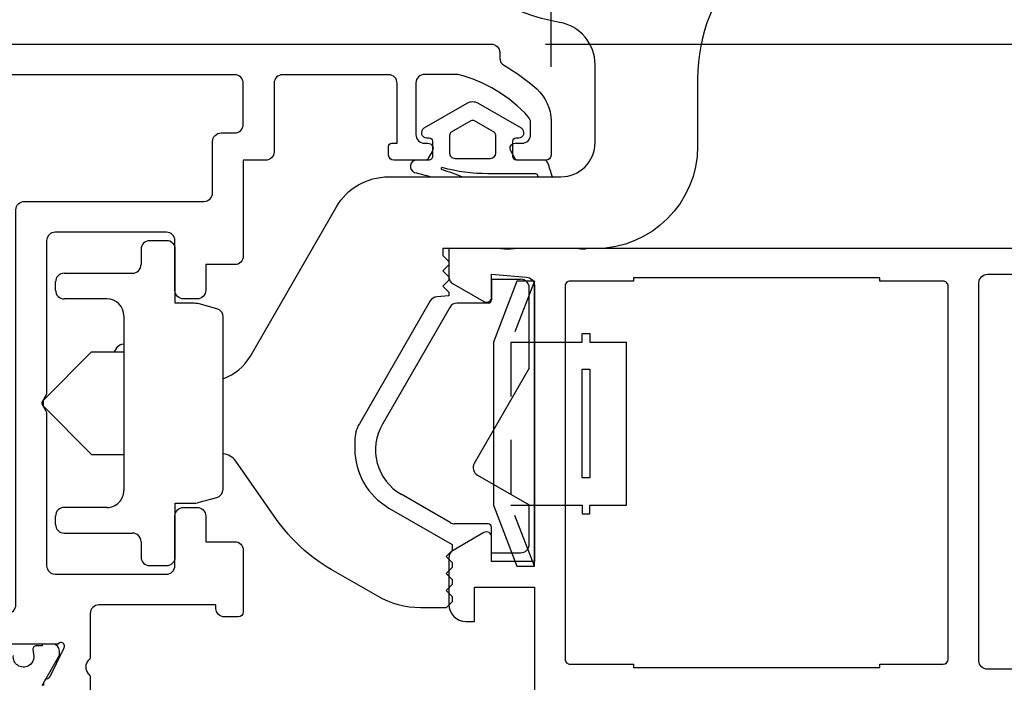
# Model space of a CAD drawing. Units: inches. Extents: x 0 to 260, y 0 to 43.
# Drawn here: x 132 to 134, y 4 to 6 of the extents above; entities that cross this region are included whole.
import ezdxf

# ---------------------------------------------------------------- set-up
doc = ezdxf.new("R2010")
doc.units = ezdxf.units.IN
doc.header["$MEASUREMENT"] = 0
doc.linetypes.add('HIDDEN2', pattern=[0.1875, 0.125, -0.0625])
for name, color, linetype in [('Arcadia-Dim', 4, 'Continuous'), ('Arcadia-Hidden', 1, 'HIDDEN2'), ('Arcadia-Profile', 5, 'Continuous')]:
    doc.layers.add(name, color=color, linetype=linetype)
doc.styles.get("Standard").update_dxf_attribs({"font": 'ARIALN.TTF'})
doc.dimstyles.get("Standard").update_dxf_attribs({"dimtxt": 0.09375, "dimasz": 0.09375, "dimexe": 0.18, "dimexo": 0.0625, "dimgap": 0.09, "dimtad": 0, "dimtih": 1, "dimtoh": 1, "dimdec": 4, "dimzin": 0, "dimdsep": 46, "dimlunit": 4, "dimtxsty": 'Standard', "dimcen": 0.09, "dimadec": 0, "dimazin": 0, "dimtfac": 1, "dimtdec": 4, "dimtofl": 0, "dimtmove": 0, "dimatfit": 3, "dimfxl": 1, "dimtolj": 1, "dimtzin": 0, "dimarcsym": 0})

# ---------------------------------------------------------------- blocks, each defined once
blk = doc.blocks.new('b0950900')
at = {"layer": 'Arcadia-Hidden'}
for p, q in [((-0.328125, 0), (-0.1875, -0.05375000000000085)), ((-0.1875, -0.05375000000000085), (-0.1875, 0)), ((0.1875, -0.05375000000000085), (0.1875, 0)), ((0.328125, 0), (0.1875, -0.05375000000000085)), ((-0.1875, -0.05375000000000085), (0.1875, -0.05375000000000085))]:
    blk.add_line(p, q, dxfattribs=at)
at = {"layer": 'Arcadia-Profile'}
for p, q in [((0.1875, 0.2120000000000033), (-0.1875, 0.2120000000000033)), ((-0.1875, 0.1280000000000001), (-0.1875, 0.2120000000000033)), ((0.1875, 0.1280000000000001), (0.1875, 0.2120000000000033)), ((-0.2074999999999996, 0.1280000000000001), (-0.1875, 0.1280000000000001)), ((-0.2074999999999996, 0.1099999999999994), (-0.2074999999999996, 0.1280000000000001)), ((0.2074999999999996, 0.1280000000000001), (0.1875, 0.1280000000000001)), ((0.2074999999999996, 0.1099999999999994), (0.2074999999999996, 0.1280000000000001)), ((-0.1875, 0.1100000000000065), (-0.2074999999999996, 0.1099999999999994)), ((-0.1875, 0), (-0.1875, 0.1100000000000065)), ((0.1875, 0.1100000000000065), (0.2074999999999996, 0.1099999999999994)), ((0.1875, 0), (0.1875, 0.1100000000000065)), ((0.328125, 0), (-0.328125, 0)), ((-0.328125, 0), (-0.328125, -0.03999999999999915)), ((0.328125, -0.03999999999999915), (0.328125, 0)), ((-0.328125, -0.03999999999999915), (-0.1875, -0.09375)), ((0.1875, -0.09375), (0.328125, -0.03999999999999915)), ((-0.1875, -0.09375), (0.1875, -0.09375))]:
    blk.add_line(p, q, dxfattribs=at)
blk.add_lwpolyline([(-0.1249999999999998, 0.1100000000000065), (-0.1249999999999998, 0.1280000000000072), (0.1250000000000002, 0.1280000000000001), (0.1250000000000002, 0.1100000000000065)], close=True, dxfattribs=at)
blk = doc.blocks.new('*D343')
at = {"layer": 'Arcadia-Dim', "color": 0, "lineweight": -2, "transparency": 16777216}
for p, q in [((134.9338025019158, 6.135111155105618), (134.9338025019158, 6.322611155105618)), ((132.9886846004754, 5.947611155105619), (135.2938025019158, 5.947611155105618)), ((134.3089253068876, 5.476282705516837), (135.2938025019158, 5.476282705516837)), ((134.9338025019158, 5.288782705516837), (134.9338025019158, 5.101282705516837))]:
    blk.add_line(p, q, dxfattribs=at)
at = {"layer": 'Arcadia-Dim', "color": 0, "transparency": 16777216}
for points in [[(134.9025525019158, 6.135111155105618), (134.9650525019158, 6.135111155105618), (134.9338025019158, 5.947611155105618)], [(134.9025525019158, 5.288782705516837), (134.9650525019158, 5.288782705516837), (134.9338025019158, 5.476282705516837)]]:
    blk.add_solid(points, dxfattribs=at)
at = {"layer": 'Defpoints', "color": 0, "transparency": 16777216}
for p in [(132.8636846004754, 5.947611155105619), (134.9338025019158, 5.947611155105618), (134.1839253068876, 5.476282705516837)]:
    blk.add_point(p, dxfattribs=at)
at = {"layer": 'Arcadia-Dim', "color": 0, "lineweight": -3, "transparency": 16777216, "insert": (134.9338025019158, 5.71194693031125), "char_height": 0.1875, "attachment_point": 5}
blk.add_mtext('\\A1;{\\H1.000000x;\\S1/2;}"', dxfattribs=at)
blk = doc.blocks.new('*D345')
at = {"layer": 'Arcadia-Dim', "color": 0, "lineweight": -2, "transparency": 16777216}
for p, q in [((129.0816056088465, 5.947612349484075), (126.8593578177832, 5.947612349484075)), ((127.2193578177832, 5.760112349484075), (127.2193578177832, 4.489279078820697)), ((127.2193578177832, 2.413783461636173), (127.2193578177832, 3.684616732299551)), ((133.1485498282857, 2.226283461636172), (126.8593578177832, 2.226283461636174))]:
    blk.add_line(p, q, dxfattribs=at)
at = {"layer": 'Arcadia-Dim', "color": 0, "transparency": 16777216}
for points in [[(127.1881078177832, 5.760112349484075), (127.2506078177832, 5.760112349484075), (127.2193578177832, 5.947612349484075)], [(127.1881078177832, 2.413783461636173), (127.2506078177832, 2.413783461636173), (127.2193578177832, 2.226283461636173)]]:
    blk.add_solid(points, dxfattribs=at)
at = {"layer": 'Defpoints', "color": 0, "transparency": 16777216}
for p in [(127.2193578177832, 5.947612349484075), (129.2066056088465, 5.947612349484075), (133.2735498282857, 2.226283461636172)]:
    blk.add_point(p, dxfattribs=at)
at = {"layer": 'Arcadia-Dim', "color": 0, "lineweight": -3, "transparency": 16777216, "insert": (127.2193578177832, 4.086947905560145), "char_height": 0.1875, "attachment_point": 5}
blk.add_mtext('\\A1;3{\\H1.000000x;\\S3/4;}"', dxfattribs=at)
blk = doc.blocks.new('*D358')
at = {"layer": 'Arcadia-Dim', "color": 0, "lineweight": -2, "transparency": 16777216}
for p, q in [((128.9450135890477, 5.678598246326828), (128.9450135890477, 7.555320112728268)), ((133.001529914991, 5.895381457096278), (133.001529914991, 7.555320112728268)), ((129.1325135890477, 7.195320112728268), (130.5935573932199, 7.195320112728268)), ((132.814029914991, 7.195320112728268), (131.3529861108188, 7.195320112728268))]:
    blk.add_line(p, q, dxfattribs=at)
at = {"layer": 'Arcadia-Dim', "color": 0, "transparency": 16777216}
for points in [[(129.1325135890477, 7.226570112728268), (129.1325135890477, 7.164070112728268), (128.9450135890477, 7.195320112728268)], [(132.814029914991, 7.226570112728268), (132.814029914991, 7.164070112728268), (133.001529914991, 7.195320112728268)]]:
    blk.add_solid(points, dxfattribs=at)
at = {"layer": 'Defpoints', "color": 0, "transparency": 16777216}
for p in [(133.001529914991, 7.195320112728268), (133.001529914991, 5.770381457096278), (128.9450135890477, 5.553598246326828)]:
    blk.add_point(p, dxfattribs=at)
at = {"layer": 'Arcadia-Dim', "color": 0, "lineweight": -3, "transparency": 16777216, "insert": (130.9732717520193, 7.195320112728268), "char_height": 0.1875, "attachment_point": 5}
blk.add_mtext('\\A1;4{\\H1.000000x;\\S1/16;}"', dxfattribs=at)
blk = doc.blocks.new('*D359')
at = {"layer": 'Arcadia-Dim', "color": 0, "lineweight": -2, "transparency": 16777216}
for p, q in [((133.001529914991, 6.933038905991225), (133.001529914991, 7.555320112728269)), ((134.1839253068876, 5.601282705516837), (134.1839253068876, 7.555320112728268)), ((133.189029914991, 7.195320112728268), (133.223309125264, 7.195320112728268)), ((133.9964253068876, 7.195320112728268), (133.9621460966146, 7.195320112728268))]:
    blk.add_line(p, q, dxfattribs=at)
at = {"layer": 'Arcadia-Dim', "color": 0, "transparency": 16777216}
for points in [[(133.189029914991, 7.226570112728268), (133.189029914991, 7.164070112728268), (133.001529914991, 7.195320112728268)], [(133.9964253068876, 7.226570112728268), (133.9964253068876, 7.164070112728268), (134.1839253068876, 7.195320112728268)]]:
    blk.add_solid(points, dxfattribs=at)
at = {"layer": 'Defpoints', "color": 0, "transparency": 16777216}
for p in [(134.1839253068876, 7.195320112728268), (133.001529914991, 6.808038905991225), (134.1839253068876, 5.476282705516837)]:
    blk.add_point(p, dxfattribs=at)
at = {"layer": 'Arcadia-Dim', "color": 0, "lineweight": -3, "transparency": 16777216, "insert": (133.5927276109393, 7.195320112728268), "char_height": 0.1875, "attachment_point": 5}
blk.add_mtext('\\A1;1{\\H1.000000x;\\S3/16;}"', dxfattribs=at)
blk = doc.blocks.new('*D346')
at = {"layer": 'Arcadia-Dim', "color": 0, "lineweight": -2, "transparency": 16777216}
for p, q in [((134.1839253068876, 5.601282705516837), (134.1839253068876, 7.055320112728268)), ((134.4339253068876, 5.726282705516837), (134.4339253068876, 7.055320112728268)), ((133.9964253068876, 6.695320112728268), (133.8089253068876, 6.695320112728268)), ((134.6214253068876, 6.695320112728268), (134.8089253068876, 6.695320112728268))]:
    blk.add_line(p, q, dxfattribs=at)
at = {"layer": 'Arcadia-Dim', "color": 0, "transparency": 16777216}
for points in [[(133.9964253068876, 6.726570112728268), (133.9964253068876, 6.664070112728268), (134.1839253068876, 6.695320112728268)], [(134.6214253068876, 6.726570112728268), (134.6214253068876, 6.664070112728268), (134.4339253068876, 6.695320112728268)]]:
    blk.add_solid(points, dxfattribs=at)
at = {"layer": 'Defpoints', "color": 0, "transparency": 16777216}
for p in [(134.4339253068876, 6.695320112728268), (134.4339253068876, 5.601282705516837), (134.1839253068876, 5.476282705516837)]:
    blk.add_point(p, dxfattribs=at)
at = {"layer": 'Arcadia-Dim', "color": 0, "lineweight": -3, "transparency": 16777216, "insert": (135.0805010231222, 6.695320112728268), "char_height": 0.1875, "attachment_point": 5}
blk.add_mtext('\\A1;{\\H1.000000x;\\S1/4;}"', dxfattribs=at)
blk = doc.blocks.new('*D347')
at = {"layer": 'Arcadia-Dim', "color": 0, "lineweight": -2, "transparency": 16777216}
for p, q in [((128.9450135890477, 7.074892460387218), (128.9450135890477, 8.055320112728268)), ((134.1839253068876, 5.601282705516837), (134.1839253068876, 8.055320112728268)), ((129.1325135890477, 7.695320112728268), (131.2374494957166, 7.695320112728268)), ((133.9964253068876, 7.695320112728268), (131.8914894002187, 7.695320112728268))]:
    blk.add_line(p, q, dxfattribs=at)
at = {"layer": 'Arcadia-Dim', "color": 0, "transparency": 16777216}
for points in [[(129.1325135890477, 7.726570112728268), (129.1325135890477, 7.664070112728268), (128.9450135890477, 7.695320112728268)], [(133.9964253068876, 7.726570112728268), (133.9964253068876, 7.664070112728268), (134.1839253068876, 7.695320112728268)]]:
    blk.add_solid(points, dxfattribs=at)
at = {"layer": 'Defpoints', "color": 0, "transparency": 16777216}
for p in [(128.9450135890477, 7.695320112728268), (128.9450135890477, 6.949892460387218), (134.1839253068876, 5.476282705516837)]:
    blk.add_point(p, dxfattribs=at)
at = {"layer": 'Arcadia-Dim', "color": 0, "lineweight": -3, "transparency": 16777216, "insert": (131.5644694479677, 7.695320112728268), "char_height": 0.1875, "attachment_point": 5}
blk.add_mtext('\\A1;5{\\H1.000000x;\\S1/4;}"', dxfattribs=at)

msp = doc.modelspace()

# ---------------------------------------------------------------- linework, layer by layer
at = {"layer": 'Arcadia-Profile'}
for p, q in [((132.1162453304449, 5.494566075806347), (132.0768609529419, 5.494566075806347)), ((132.0571687641904, 5.474873887054855), (132.0571687641904, 5.43942818360847)), ((131.8602468766754, 5.380351617353881), (131.8602468766754, 5.400043806105487)), ((131.8799390654269, 5.419735994856865), (132.0374765754389, 5.419735994856865)), ((132.8645486975443, 5.4058441205691), (132.9315022968369, 5.4058441205691)), ((132.8645486975443, 5.4058441205691), (132.8645486975443, 5.358582985718726)), ((132.9511944855884, 5.200817715851599), (132.9511944855884, 5.386151931817722)), ((131.9784000091844, 5.360659428602503), (131.8799390654269, 5.360659428602503)), ((132.7682800457762, 5.34085954322984), (132.6130454190855, 5.071985588151506)), ((132.8566716251218, 5.350705637605643), (132.7853340326163, 5.350705637605643)), ((132.0177843866874, 5.321275051099406), (132.0177843866874, 4.919553927956372)), ((131.8326779305765, 5.127327314236027), (131.9429540300474, 5.238567622036953)), ((131.9429540300474, 5.238567622036953), (132.017783205156, 5.238567622036953)), ((132.0079382923116, 5.238567622036953), (132.0177841109967, 5.238567622036953)), ((132.0079382923116, 5.238567622036953), (132.0177826143903, 5.238567622036953)), ((132.9511944855884, 5.200817715851599), (132.8247073037248, 4.981736129565888)), ((131.8326779305765, 5.113539552590964), (131.9429540300474, 5.002261357018938)), ((131.9429540300474, 5.002261357018938), (132.0079367957053, 5.002261357018938)), ((132.0079382923116, 5.002261357018938), (132.0177841109967, 5.002261357018938)), ((132.8319151568048, 4.954836048350103), (132.9511944855884, 4.885970455682809)), ((132.7693951356563, 4.845285606034736), (132.6562924194122, 4.910585691622146)), ((131.9784000091844, 4.880169550453388), (131.8799390654269, 4.880169550453388)), ((132.1359246545983, 4.765243404788862), (132.1359375191964, 4.890015644829191)), ((132.1359375191964, 4.890015644829191), (132.1754210665619, 4.890015644829191)), ((132.9511944855884, 4.795386269272853), (132.9511944855884, 4.885970455682809)), ((131.8602468766754, 4.840785172950405), (131.8602468766754, 4.860477361701896)), ((132.8566716251218, 4.842647404123227), (132.7792412300321, 4.842647404123227)), ((132.8645486975443, 4.775694080521362), (132.8645486975443, 4.834770646775837)), ((131.8799390654269, 4.821092984198913), (132.0374765754389, 4.821092984198913)), ((132.0571687641904, 4.801400795447421), (132.0571687641904, 4.765955092001036)), ((132.8645486975443, 4.775694080521362), (132.9315022968369, 4.775694080521362)), ((132.0768609529419, 4.746262903249544), (132.1162453304449, 4.746262903249544))]:
    msp.add_line(p, q, dxfattribs=at)
at = {"layer": 'Arcadia-Profile', "ltscale": 0.008752}
msp.add_line((131.8326779305765, 5.113539552590964), (131.8326779305765, 5.127327314236027), dxfattribs=at)
at = {"layer": 'Arcadia-Profile'}
for points in [[(132.2462138943578, 5.176753719332055, 0.1781768964363857), (132.3089243249747, 5.228991844885513), (132.3089243094332, 5.228991832384395), (132.5074073345957, 5.572774459937364), (132.5074072222653, 5.572774464104441, -0.2679491830778663), (132.6267847698637, 5.641697120567642), (133.0240553500419, 5.641697120567642, 0.4142135623730939), (133.1028241050479, 5.720465875573609), (133.1028241050479, 5.900339939903574, 0.3643251181389372), (133.021339181265, 5.997326393552726), (133.0213391685444, 5.997326509714867, -0.364325093426542), (132.630211575012, 6.462861480119841)], [(133.4465423123563, 6.138484488398944, 0.1914013266171651), (133.3391303700658, 5.868170366823165), (133.3391303700658, 5.712588970534739, -0.4142135623730945), (133.1028241050479, 5.476282705516837), (132.7660877167817, 5.476282705516837), (132.7523032437322, 5.476282705516837), (132.7523032437322, 5.460528895438983), (132.7660877167817, 5.446744422389543), (132.7660877167817, 5.438867517350673), (132.7523032437322, 5.425083044301232), (132.7660877167817, 5.411298423560311), (132.7660877167817, 5.403421666212807), (132.7523032437322, 5.389637045472), (132.7660877167817, 5.375852572422446), (132.7660877167817, 5.367975667383575), (132.7385845495065, 5.365569394823751, 0.245156112592295), (132.7232130185267, 5.35579529974234), (132.7232129677452, 5.355795300337604), (132.5600266056984, 5.073148273987044), (132.5600266512868, 5.073148271605987, 0.1316524887095402), (132.5494736405153, 5.033763896484061), (132.5494736405153, 5.015301947686567, 0.2679491784012975), (132.6282423883777, 4.878870466091598), (132.6282423955212, 4.878870446809742), (132.7739646218205, 4.794737697125356), (132.7739646218205, 4.78114846228118), (132.7601799912335, 4.767363910463018), (132.7739646218205, 4.753579368490819), (132.7739646218205, 4.741764084778197), (132.7601799912335, 4.727979532960035), (132.7739646218205, 4.714194990987835), (132.7739646218205, 4.702379707275213), (132.7601799912335, 4.688595155457051), (132.7739646218205, 4.674810613484851), (132.7739646218205, 4.66299532977223), (132.7601799912335, 4.649210777954067), (132.7006995874182, 4.649210777954067, -0.1316525109042809), (132.6022386347313, 4.675593313475247), (132.6022386436608, 4.675593279526765), (132.4949858366985, 4.737515760899669), (132.4949858188396, 4.737515750027796, -0.1095177896049202), (132.3692897986526, 4.852694933793146), (132.3692897786719, 4.852694979063358), (132.2753354218484, 4.986875731688542), (132.275335386574, 4.986875745495581, 0.2236487466114684), (132.2462138943578, 5.003544780201992, 0.2236487466114684)], [(133.0046802262302, 5.641697120567642, 0.01071432783091878), (132.9940709298907, 5.673740767481604, 0.317473931730567), (132.9847922830205, 5.680292578352237), (132.9214201595703, 5.680292572421195, -0.4142135897848852), (132.9135432833326, 5.688169447921837), (132.9135432833326, 5.723615387674499, -0.4142135349612638), (132.9214201580959, 5.731492263175028), (132.9273278165644, 5.731492263728001, 0.7673269508052696), (132.933235472084, 5.753539938407812), (132.8343882934392, 5.810609383607016, 0.26794919243111), (132.8075916989619, 5.810609383607016), (132.708744520317, 5.753539938407812, 0.7673269508052888), (132.7146521758366, 5.731492263728001), (132.7205598343051, 5.731492263175028, -0.4142135349612638), (132.7284367090685, 5.723615387674499), (132.7284367090685, 5.688169429123263, -0.4142135349613054), (132.7205598343051, 5.680292553622735), (132.6917503279997, 5.680292550926424, 0.8514399351799723), (132.6871811406823, 5.65200394633689, -0.00735948534431575), (132.7243200361465, 5.641697120567642, -0.00735948534431575)], [(132.971651786152, 5.641697120567642, 0.001521923212538779), (132.970229161756, 5.646075163325122, 0.3240722355643863), (132.9664872347844, 5.648785074636635), (132.8562184552233, 5.648785064316598, -0.06674370218443752), (132.7506168742239, 5.662944612091223, 0.9755615042915865), (132.7494860388599, 5.659173271266354, -0.0156339181732829), (132.7977628891423, 5.641697120567642, -0.0156339181732829)], [(132.1754210696551, 4.890015644829191, 0.07685872320530127), (132.1907112240555, 4.892028856054026), (132.231618419095, 4.902990043730711, 0.3275541659025345), (132.2462138943578, 4.922011237421998), (132.2462138943578, 5.318817741633893, 0.3417479796179595), (132.231618417767, 5.337838935680907), (132.1907112240555, 5.348800123001865, 0.06535610980002861), (132.1754210655308, 5.3508133342267), (132.1359375191964, 5.3508133342267), (132.1359375191964, 5.474873887054855)], [(132.8857538641388, 5.476282705516837, 0.05699674212760695), (132.9170790372028, 5.476282705516837, 0.05699674212760695)], [(133.0657701127795, 5.476282705516837, 0.04020963900931179), (133.0788169114329, 5.475571216393746, 0.08114904586154137), (133.0825600066929, 5.476282705516837)], [(131.9961128564924, 5.238567622036953), (132.0012466305754, 5.247459570685351), (132.0012463768153, 5.247459571280729, -0.26094044660177), (132.0177843866874, 5.257298905405833, -0.26094044660177)], [(131.8292395862849, 4.47037119317838), (131.8691918687884, 4.53967230695639), (131.8691918687884, 4.549942376912895, 0.4142135600000106), (131.8534380579229, 4.565696188172069), (131.8298074912855, 4.565696188172069), (131.8298074912855, 4.561757660231592), (131.8160599781112, 4.561757660231592, 0.450308009999958), (131.8082412154412, 4.552924931008988), (131.8101089923692, 4.536697415090885, -1.076348620000006), (131.7630362601716, 4.539084870455326)]]:
    msp.add_lwpolyline(points, format="xyb", dxfattribs=at)
at = {"layer": 'Arcadia-Profile', "lineweight": -3}
for points in [[(129.2066056281406, 5.947612349484075), (132.8636846004754, 5.947611155105619, -0.4142134667672183), (132.8833767827957, 5.927918966350717), (132.8833767827936, 5.915844706077792, 0.2797420971458255), (132.8939885853049, 5.89778098358795, -0.05852813732221029), (132.9683913302598, 5.844053343815176, -0.2145534207348795), (133.001529914991, 5.770381457096278), (133.0015299149911, 5.691612822534353, -0.4142135623704936), (132.9897147820729, 5.679797689616066), (132.9251978301346, 5.679797689615611, -0.2678568555195868), (132.9190596680305, 5.683340149101014), (132.908592381671, 5.701455600805616, -0.5774651462438882), (132.9188226896486, 5.719182067119505), (132.9345765934813, 5.719182067119277, 0.4142135600281801), (132.954268782233, 5.738874255712972), (132.9542687824566, 5.766777554482701, 0.1875957025303698), (132.9490952425855, 5.780081356071378, 0.1438857570119472), (132.7875037508508, 5.877653803932617), (132.7100855712736, 5.877653803932617, 0.414213562373095), (132.6903933823682, 5.857961615027307), (132.6903933823683, 5.738874255870428, 0.4142135623720545), (132.7100855711197, 5.719182067119164), (132.7179626040069, 5.719182067119277, -0.5773469972759098), (132.7281948328885, 5.701459527693714), (132.7177349664072, 5.683342096814727, -0.267952934708624), (132.7115953927172, 5.679797389104351), (132.6391936727508, 5.67979768961527, -0.4142123467029266), (132.6273784386207, 5.691612972786515), (132.6273784386216, 5.712092566822093, -0.4142135623615332), (132.6344676384162, 5.71918176661643), (132.6470706273731, 5.719181766616202), (132.6470706273732, 5.857027123464718, 0.4142134328486798), (132.6273784473299, 5.87671931221621), (132.383283901883, 5.876719420160612, 0.414213691897392), (132.3635917044232, 5.857027231409347), (132.3635917044232, 5.699489878366876, -0.414213562373095), (132.3438995156717, 5.67979768961527), (132.2927000052984, 5.67979768961527), (132.2927000052985, 5.459104771054399, -0.414213562373095), (132.2730078165469, 5.439412582302793), (132.2060544949143, 5.439412582302793), (132.2060544949143, 5.380336016048432, -0.414213562373095), (132.1863623061628, 5.360643827296826), (132.154854684038, 5.360643827296826, -0.414213562373095), (132.1351624952866, 5.380336016048432), (132.1351624952866, 5.494549371482549, 0.414213562373095), (132.1154703065352, 5.514241560234268), (131.8594718527661, 5.514241560234268, 0.414213562373095), (131.8397796640145, 5.494549371482663), (131.8397796640145, 5.140863907448079), (131.8279643507637, 5.120399184590269), (131.8397796640145, 5.099934461732346), (131.8397796640146, 4.746246198926883, 0.414213562373095), (131.8594718527661, 4.726554010175278), (132.1154703065351, 4.726554010175278, 0.414213562373095), (132.1351624952866, 4.746246198926883), (132.1351624952866, 4.860462353131993, -0.414213562373095), (132.1548546840381, 4.880154541883485), (132.1863623061629, 4.880154541883599, -0.414213562373095), (132.2060544949143, 4.860462353131993), (132.2060544949143, 4.801385786877518), (132.2729951818671, 4.801385786877518, -0.4144065613813316), (132.292687366344, 4.781680623045077), (132.2925939764771, 4.639943514265269, -0.414020589700188), (132.280778665791, 4.628135986063171), (132.2492763469829, 4.628135986063057, -0.4145523970321755), (132.2295841714055, 4.647850953065017), (132.2295932091582, 4.655662130669953), (131.9597470034763, 4.655662130675978, 0.4142135623795986), (131.9400548147244, 4.635969941924486), (131.9400548147245, 4.5349994103575, -0.2871968392289638), (131.9356193697612, 4.527914373324279, 0.3573712500078111), (131.9354055039262, 4.49708530779003, -0.2874359100217205), (131.9400750220609, 4.490144995148967), (131.9400351631742, 4.427955380025082, -0.4771510285035379)], [(134.1839253068876, 5.476282705516837), (132.7660877167817, 5.476282705516837), (132.7660877167804, 5.412334073228635, 0.2679492066269045), (132.7759339011786, 5.395279982632815), (132.8468257282303, 5.354350572207181, 0.5773502516673591), (132.8645486975647, 5.36458293395367), (132.864548697544, 5.417205816556589), (132.9448878517895, 5.41077868639411, -0.3910204240890237), (132.9630096831002, 5.391149220898228), (132.9630099788091, 4.755548656772362), (132.864548697544, 4.755548656772362), (132.8645486975444, 4.812035524732664, 0.5773506926181712), (132.84682571467, 4.822267878657271), (132.7759338785551, 4.781338337922989, 0.2679488520642352), (132.7660877167804, 4.764284260454588), (132.7660877167817, 4.657087676169112, 0.4142135623695831), (132.8054721092462, 4.617703283705282), (132.8251643052391, 4.617703283705282), (132.8251643052391, 4.696472068314961), (132.9630237271239, 4.696472068314961), (132.9630113926504, 4.438493402733798, 0.224620234157831)], [(134.1248484401304, 4.507426868889979), (134.0066956082042, 4.507426868889979, -0.4142089206185528), (133.9870034193753, 4.527118745639996), (133.9869896253882, 5.397513488446748, -0.4142182041427781), (134.0066818140659, 5.417205989207901), (134.105156251299, 5.417205989207901, -0.4142135623733552)], [(131.8330870864588, 4.469917352942844, -0.1939721870251868), (131.8363865250997, 4.482557148759952, -0.1361679210324746), (131.8405413956926, 4.485792438585577, 0.1432083082878418), (131.8471812022411, 4.489532093103776), (131.8785350539716, 4.553721083568234), (131.8790923673313, 4.555480162371055, 1.02722830999906), (131.8659004401184, 4.565714400420916), (131.7076867772114, 4.565714400422053, 0.4142135623980249)]]:
    msp.add_lwpolyline(points, format="xyb", dxfattribs=at)
for points in [[(131.7885801536206, 5.585133439729589), (132.2021161174226, 5.585133439739025, 0.4142135623668516), (132.2218083061735, 5.604825628490289), (132.2218083061735, 5.723120504868461, -0.4142135623736153), (132.241500494925, 5.742812693620067), (132.2730078165469, 5.742812693620181, 0.4142135623736153), (132.2927000052984, 5.762504882371331), (132.2927000052984, 5.857027312250011, 0.4142135435268887), (132.2730078178139, 5.876719501001276), (130.0162137704681, 5.876719646216543, 0.4142135812193016), (129.9965215804494, 5.857027457464937), (129.9965215804494, 4.656298408813655, 0.414213562373095), (130.016213769201, 4.636606220062049), (131.7491957761384, 4.636606220062049, 0.4142135623795986), (131.7688879648896, 4.656298408813882), (131.7688879648696, 5.565441250977642, -0.4142135623732251)], [(133.758573729353, 4.519242271937173), (133.9042959261138, 4.519242271937173, 0.4142135623730955), (133.9161112393647, 4.53105758518825), (133.9161112393647, 5.389637075010228, 0.4142135623730955), (133.9042959261139, 5.401452388261305), (133.758573729353, 5.401452388261305), (133.758573729353, 5.409329263761833), (133.1914386933107, 5.409329263761833), (133.1914386933107, 5.401452388261305), (133.0457164965499, 5.401452388261305, 0.414213562373095), (133.033901183299, 5.389637075010228), (133.033901183299, 4.53105758518825, 0.414213562373095), (133.0457164965498, 4.519242271937173), (133.1914386933107, 4.519242271937173), (133.1914386933107, 4.511365396436645), (133.758573729353, 4.511365396436645)]]:
    msp.add_lwpolyline(points, format="xyb", close=True, dxfattribs=at)
at = {"layer": 'Arcadia-Profile'}
msp.add_lwpolyline([(132.8741589058296, 5.696046303772391), (132.8741589058296, 5.737622931740589, 0.2679491924311433), (132.8702204680793, 5.744444506026525), (132.8249284339508, 5.77059387412271, 0.2679491924311679), (132.8170515584503, 5.77059387412271), (132.7717595243218, 5.744444506026525, 0.2679491924310862), (132.7678210865715, 5.737622931740589), (132.7678210865715, 5.696046303772391, 0.4142135623731229), (132.7796363998224, 5.684230990521428), (132.8623435925787, 5.684230990521428, 0.4142135623730951)], format="xyb", close=True, dxfattribs=at)
for centre, radius, start, end in [((132.0768609529419, 5.474873887054855), 0.01969218875149466, 90.0000009999949, 180.000010000001), ((132.0374765754389, 5.43942818360847), 0.01969218875149466, 270.0000029999912, 5.000000503214295e-06), ((131.8799390654269, 5.400043806105487), 0.01969218875149466, 90.0000009999949, 180.000010000001), ((132.9315022968369, 5.386151931817722), 0.01969218875149466, 5.000000503214295e-06, 90.0000009999949), ((131.8799390654269, 5.380351617353881), 0.01969218875149466, 180, 270.0000029999912), ((131.9784000091844, 5.321275051099406), 0.03938437750298932, 5.000000503214295e-06, 90.0000009999949), ((132.8566716251218, 5.358582985718726), 0.007876875500597862, 270.0000029999912, 5.000000503214295e-06), ((132.7853340326163, 5.331013448854037), 0.01969218875149466, 90.0000009999949, 149.9999890000066), ((132.7153689856667, 5.01290902189703), 0.1181531325089679, 149.9999890000066, 239.9999979999947), ((132.8417612511805, 4.971890035190199), 0.01969218875149466, 149.9999890000066, 239.9999979999947), ((131.9784000091844, 4.919553927956372), 0.03938437750298932, 270.0000029999912, 5.000000503214295e-06), ((131.8799390654269, 4.860477361701896), 0.01969218875149466, 90.0000009999949, 180.000010000001), ((131.8799390654269, 4.840785172950405), 0.01969218875149466, 180, 270.0000029999912), ((132.7792412300321, 4.862339592874832), 0.01969218875149466, 240.0000020000014, 270.0000029999912), ((132.8566716251218, 4.834770646775837), 0.007876875500597862, 5.000000503214295e-06, 90.0000009999949), ((132.0374765754389, 4.801400795447421), 0.01969218875149466, 5.000000503214295e-06, 90.0000009999949), ((132.9315022968369, 4.795386269272853), 0.01969218875149466, 270.0000029999912, 5.000000503214295e-06), ((132.0768609529419, 4.765955092001036), 0.01969218875149466, 180, 270.0000029999912), ((132.1162453304449, 4.765955092001036), 0.01969218875149466, 270.0000029999912, 357.9288460000046)]:
    msp.add_arc(centre, radius, start, end, dxfattribs=at)
at = {"layer": 'Arcadia-Profile', "ltscale": 0.251881}
msp.add_arc((132.1164170939182, 5.475038748347288), 0.01952808286801757, 1.60460473308778, 90.5039649184317, dxfattribs=at)
at = {"layer": 'Arcadia-Profile'}
msp.add_point((132.7660877167817, 5.476282705516837), dxfattribs=at)

# ---------------------------------------------------------------- block references
at = {"layer": 'Arcadia-Profile', "rotation": 270}
msp.add_blockref('b0950900', (132.9630098309547, 5.073348938835352), dxfattribs=at)

# ---------------------------------------------------------------- dimensions: what is measured, and where the dimension line sits
at = {"layer": 'Arcadia-Dim', "lineweight": -3}
for base, p1, p2, angle, picture, middle in [((128.9450135890477, 7.695320112728268), (134.1839253068876, 5.476282705516837), (128.9450135890477, 6.949892460387218), 180, '*D347', (131.5644694479677, 7.695320112728268)), ((133.001529914991, 7.195320112728268), (128.9450135890477, 5.553598246326828), (133.001529914991, 5.770381457096278), 180, '*D358', (130.9732717520193, 7.195320112728268)), ((134.4339253068876, 6.695320112728268), (134.1839253068876, 5.476282705516837), (134.4339253068876, 5.601282705516837), 180, '*D346', (135.0805010231222, 6.695320112728268)), ((127.2193578177832, 5.947612349484075), (133.2735498282857, 2.226283461636172), (129.2066056088465, 5.947612349484075), 270, '*D345', (127.2193578177832, 4.086947905560145))]:
    dim = msp.add_linear_dim(base=base, p1=p1, p2=p2, angle=angle, dimstyle='Standard', override={"dimscale": 2}, dxfattribs=at)
    dim.commit()
    dim.dimension.update_dxf_attribs({"geometry": picture, "text_midpoint": middle})
for base, p1, p2, angle, picture, middle in [((134.1839253068876, 7.195320112728268), (133.001529914991, 6.808038905991225), (134.1839253068876, 5.476282705516837), 180, '*D359', (133.5927276109393, 7.195320112728268)), ((134.9338025019158, 5.947611155105618), (134.1839253068876, 5.476282705516837), (132.8636846004754, 5.947611155105619), 270, '*D343', (134.9338025019158, 5.71194693031125))]:
    dim = msp.add_linear_dim(base=base, p1=p1, p2=p2, angle=angle, dimstyle='Standard', override={"dimscale": 2}, dxfattribs=at)
    dim.commit()
    dim.dimension.update_dxf_attribs({"geometry": picture, "text_midpoint": middle, "dimtype": 160})

doc.saveas('drawing.dxf')
